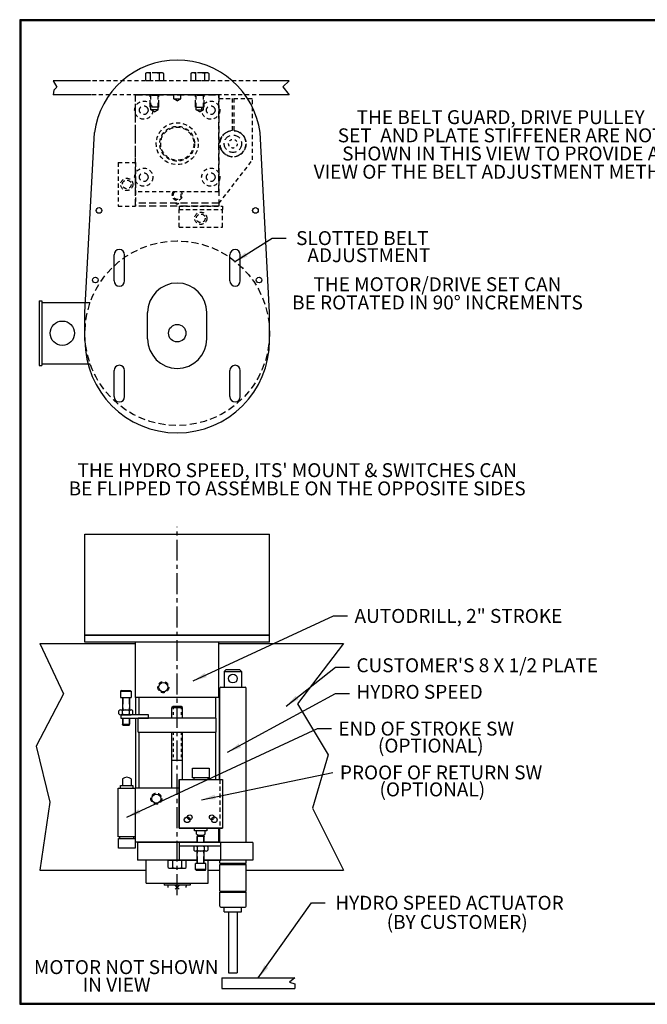
# Model space of a CAD drawing. Extents: x 0 to 46.3, y 0 to 35.3.
# Drawn here: x 0 to 22.5, y 0 to 35.3 of the extents above; entities that cross this region are included whole.
import ezdxf
from ezdxf.enums import TextEntityAlignment as Align

# ---------------------------------------------------------------- set-up
doc = ezdxf.new("R2010")
doc.units = 0
doc.header["$MEASUREMENT"] = 0
for name, pattern in [('CENTER', [2, 1.25, -0.25, 0.25, -0.25]), ('DASHED', [0.75, 0.5, -0.25]), ('HIDDEN', [0.375, 0.25, -0.125])]:
    doc.linetypes.add(name, pattern=pattern)
doc.layers.get('0').update_dxf_attribs({"linetype": 'CONTINUOUS'})
doc.layers.get('DEFPOINTS').update_dxf_attribs({"linetype": 'CONTINUOUS'})
for name, color, linetype in [('56C_MOTOR', 1, 'CONTINUOUS'), ('ACTUATOR', 7, 'CONTINUOUS'), ('CENTERLINE', 1, 'CENTER'), ('DIMENSION', 1, 'CONTINUOUS'), ('F20', 2, 'CONTINUOUS'), ('FRONT_HOUSING', 4, 'CONTINUOUS'), ('GUARD', 7, 'CONTINUOUS'), ('LS_SCREW_NUT', 231, 'CONTINUOUS'), ('MOTOR_PLATE', 11, 'CONTINUOUS'), ('MOUNT', 33, 'CONTINUOUS'), ('QUILL', 11, 'CONTINUOUS'), ('REAR_HOUSING', 3, 'CONTINUOUS'), ('SPACER', 7, 'CONTINUOUS'), ('SPINDLE', 7, 'CONTINUOUS'), ('SPLINE_BUSHING', 1, 'CONTINUOUS'), ('STOP', 4, 'CONTINUOUS'), ('STOP_COLLAR', 3, 'CONTINUOUS'), ('STOP_SCREW', 62, 'CONTINUOUS'), ('STOP_SCREW_NUT', 110, 'CONTINUOUS'), ('SWITCH-SMALL', 1, 'CONTINUOUS'), ('SWITCH_CLIP', 210, 'CONTINUOUS'), ('TITLE_BOX', 7, 'CONTINUOUS'), ('TUBE', 7, 'CONTINUOUS')]:
    doc.layers.add(name, color=color, linetype=linetype)
doc.styles.add('ARIAL', font='ARIAL.TTF')
doc.dimstyles.new('DEC3', dxfattribs={"dimscale": 4, "dimtxt": 0.125, "dimasz": 0.125, "dimexe": 0.0625, "dimexo": 0.0625, "dimgap": 0.09, "dimtad": 0, "dimtih": 1, "dimtoh": 1, "dimdec": 3, "dimzin": 4, "dimtxsty": 'ARIAL', "dimcen": 0.09, "dimclrd": 256, "dimclre": 256, "dimclrt": 256, "dimazin": 3, "dimtfac": 1, "dimtdec": 3, "dimtofl": 0, "dimtmove": 0, "dimatfit": 3, "dimtolj": 1, "dimtzin": 4})
doc.dimstyles.new('FRAC', dxfattribs={"dimscale": 4, "dimtxt": 0.125, "dimasz": 0.125, "dimexe": 0.063, "dimexo": 0.063, "dimgap": 0.0625, "dimtad": 0, "dimtih": 1, "dimtoh": 1, "dimdec": 5, "dimzin": 4, "dimtxsty": 'ARIAL', "dimcen": 0.09, "dimclrd": 256, "dimclre": 256, "dimclrt": 256, "dimazin": 3, "dimtfac": 1, "dimtdec": 1, "dimtofl": 0, "dimtmove": 0, "dimatfit": 3, "dimtolj": 1, "dimtzin": 4})

msp = doc.modelspace()

# ---------------------------------------------------------------- linework, layer by layer
at = {"linetype": 'HIDDEN'}
for p, q in [((4.5164, 33.4022), (4.5164, 33.1322)), ((5.0842, 33.4272), (4.5975, 33.4272)), ((4.6787, 33.4022), (4.6787, 33.1322)), ((5.0031, 33.4022), (5.0031, 33.1322)), ((5.1654, 33.4022), (5.1654, 33.1322)), ((6.1414, 33.4022), (6.1414, 33.1322)), ((6.7092, 33.4272), (6.2225, 33.4272)), ((6.3037, 33.4022), (6.3037, 33.1322)), ((6.6281, 33.4022), (6.6281, 33.1322)), ((6.7904, 33.4022), (6.7904, 33.1322)), ((5.1654, 33.1322), (4.5164, 33.1322)), ((6.7904, 33.1322), (6.1414, 33.1322))]:
    msp.add_line(p, q, dxfattribs=at)
for centre, radius, start, end in [((4.5975, 33.2831), 0.1441, 55.74201, 124.25799), ((4.8409, 32.8883), 0.5389, 72.48001, 107.51999), ((5.0842, 33.2831), 0.1441, 55.74201, 124.25799), ((6.2225, 33.2831), 0.1441, 55.74201, 124.25799), ((6.4659, 32.8883), 0.5389, 72.48001, 107.51999), ((6.7092, 33.2831), 0.1441, 55.74201, 124.25799)]:
    msp.add_arc(centre, radius, start, end, dxfattribs=at)
at = {"layer": '56C_MOTOR'}
for p, q in [((0.7037, 25.2422), (0.7037, 22.9222)), ((0.7037, 25.2422), (0.7898, 25.2422)), ((0.7898, 25.2422), (0.7898, 22.9222)), ((0.7898, 25.1822), (2.5289, 25.1822)), ((0.7898, 22.9822), (2.5289, 22.9822)), ((0.7037, 22.9222), (0.7898, 22.9222))]:
    msp.add_line(p, q, dxfattribs=at)
at = {"layer": '56C_MOTOR', "linetype": 'HIDDEN'}
msp.add_circle((5.6534, 24.0822), 3.3125, dxfattribs=at)
at = {"layer": '56C_MOTOR'}
for centre, radius in [((1.531, 24.0822), 0.4375), ((5.6534, 24.0822), 0.3125)]:
    msp.add_circle(centre, radius, dxfattribs=at)
at = {"layer": 'ACTUATOR', "ltscale": 0.6}
for p, q in [((7.2184, 5.8026), (5.7184, 5.8026)), ((5.7184, 5.8026), (5.7184, 5.1776)), ((7.2184, 5.6776), (5.7184, 5.6776)), ((7.2184, 5.1776), (7.2184, 5.8026)), ((5.7184, 5.1776), (6.3734, 5.1776)), ((6.6234, 5.1776), (7.2184, 5.1776))]:
    msp.add_line(p, q, dxfattribs=at)
at = {"layer": 'CENTERLINE', "ltscale": 0.6}
msp.add_line((5.6534, 3.9214), (5.6534, 17.1328), dxfattribs=at)
at = {"layer": 'DEFPOINTS', "ltscale": 0.6}
for p, q in [((5.7241, 4.1258), (5.5827, 4.2672)), ((5.7241, 4.2672), (5.5827, 4.1258))]:
    msp.add_line(p, q, dxfattribs=at)
at = {"layer": 'F20'}
for p, q in [((7.3409, 11.9401), (7.4009, 12.0001)), ((7.3409, 11.9401), (7.3409, 11.3751)), ((7.3409, 11.9401), (7.9659, 11.9401)), ((7.9059, 12.0001), (7.4009, 12.0001)), ((7.9059, 12.0001), (7.9659, 11.9401)), ((7.9659, 11.9401), (7.9659, 11.3751)), ((7.1846, 8.0621), (7.1846, 11.3439)), ((7.2159, 11.3751), (8.0909, 11.3751)), ((8.1221, 5.8026), (8.1221, 11.3439)), ((7.1846, 5.8026), (7.1846, 6.3221)), ((7.1846, 5.0651), (7.1846, 5.1776)), ((7.1846, 5.0651), (8.1221, 5.0651)), ((7.1846, 4.0651), (7.1846, 5.0201)), ((7.1846, 5.0201), (8.1221, 5.0201)), ((7.2159, 5.0651), (7.2159, 5.0201)), ((8.0909, 5.0651), (8.0909, 5.0201)), ((8.1221, 5.0651), (8.1221, 5.1776)), ((8.1221, 4.0651), (8.1221, 5.0201)), ((7.1846, 4.0651), (8.1221, 4.0651)), ((7.1846, 3.5164), (7.1846, 4.0201)), ((7.1846, 4.0201), (8.1221, 4.0201)), ((7.2159, 4.0651), (7.2159, 4.0201)), ((8.0909, 4.0651), (8.0909, 4.0201)), ((8.1221, 3.5164), (8.1221, 4.0201)), ((7.2159, 3.4851), (8.0909, 3.4851)), ((7.3409, 3.3151), (7.3409, 3.4851)), ((7.3409, 3.3151), (7.9659, 3.3151)), ((7.4974, 3.3151), (7.4974, 1.1276)), ((7.8094, 3.3151), (7.8094, 1.1276)), ((7.9659, 3.3151), (7.9659, 3.4851)), ((7.4974, 1.1276), (7.8094, 1.1276))]:
    msp.add_line(p, q, dxfattribs=at)
at = {"layer": 'F20', "linetype": 'HIDDEN', "ltscale": 0.6}
msp.add_line((7.1846, 8.0621), (7.1846, 6.3221), dxfattribs=at)
at = {"layer": 'F20', "linetype": 'HIDDEN'}
for radius in [0.4688, 0.3125]:
    msp.add_circle((7.6534, 30.8823), radius, dxfattribs=at)
at = {"layer": 'F20', "linetype": 'HIDDEN', "ltscale": 0.4}
msp.add_circle((7.6534, 30.8823), 0.156, dxfattribs=at)
at = {"layer": 'F20'}
msp.add_circle((7.6534, 11.6876), 0.157, dxfattribs=at)
for centre, start, end in [((7.2159, 11.3439), 90, 180), ((8.0909, 11.3439), 0, 90), ((7.2159, 3.5164), 180, 270), ((8.0909, 3.5164), 270, 0)]:
    msp.add_arc(centre, 0.0312, start, end, dxfattribs=at)
at = {"layer": 'FRONT_HOUSING', "linetype": 'HIDDEN'}
for p, q in [((4.1559, 28.6422), (4.1559, 32.6322)), ((4.1559, 32.6322), (7.1509, 32.6322)), ((4.669, 32.6322), (4.6846, 32.6166)), ((4.9971, 32.6166), (4.6846, 32.6166)), ((4.6846, 32.1947), (4.6846, 32.6166)), ((4.7124, 32.0977), (4.7124, 32.6166)), ((4.9694, 32.0977), (4.9694, 32.6166)), ((5.0128, 32.6322), (4.9971, 32.6166)), ((4.9971, 32.1947), (4.9971, 32.6166)), ((5.5284, 32.4922), (5.5284, 32.6322)), ((5.7784, 32.4922), (5.7784, 32.6322)), ((6.294, 32.6322), (6.3096, 32.6166)), ((6.6221, 32.6166), (6.3096, 32.6166)), ((6.3096, 32.1947), (6.3096, 32.6166)), ((6.3374, 32.0977), (6.3374, 32.6166)), ((6.5944, 32.0977), (6.5944, 32.6166)), ((6.6378, 32.6322), (6.6221, 32.6166)), ((6.6221, 32.1947), (6.6221, 32.6166)), ((7.1509, 32.6322), (7.1509, 28.6422)), ((4.9971, 32.1947), (4.6846, 32.1947)), ((5.5284, 32.4922), (5.7784, 32.4922)), ((5.6534, 32.4201), (5.5284, 32.4922)), ((5.6534, 32.4201), (5.7784, 32.4922)), ((6.3096, 32.1947), (6.6221, 32.1947)), ((4.9694, 32.0977), (4.7124, 32.0977)), ((4.8409, 32.0235), (4.7124, 32.0977)), ((4.8409, 32.0235), (4.9694, 32.0977)), ((6.3374, 32.0977), (6.5944, 32.0977)), ((6.4659, 32.0235), (6.3374, 32.0977)), ((6.4659, 32.0235), (6.5944, 32.0977)), ((7.1509, 28.6422), (4.1559, 28.6422))]:
    msp.add_line(p, q, dxfattribs=at)
at = {"layer": 'FRONT_HOUSING', "ltscale": 0.6}
for p, q in [((5.7184, 7.7551), (4.1559, 7.7551)), ((4.1559, 5.8176), (4.1559, 7.7551)), ((7.1509, 5.8176), (7.1509, 6.3221)), ((6.3734, 5.8176), (4.1559, 5.8176)), ((7.1509, 5.8176), (6.6234, 5.8176))]:
    msp.add_line(p, q, dxfattribs=at)
at = {"layer": 'FRONT_HOUSING', "linetype": 'HIDDEN', "ltscale": 0.6}
msp.add_circle((4.9034, 7.3801), 0.1985, dxfattribs=at)
at = {"layer": 'FRONT_HOUSING', "ltscale": 0.6}
msp.add_circle((4.9034, 7.3801), 0.1665, dxfattribs=at)
at = {"layer": 'GUARD', "ltscale": 0.6}
for p, q in [((2.3409, 16.8751), (8.9659, 16.8751)), ((2.3409, 13.2501), (2.3409, 16.8751)), ((8.9659, 13.2501), (8.9659, 16.8751)), ((2.3409, 13.2501), (8.9659, 13.2501))]:
    msp.add_line(p, q, dxfattribs=at)
at = {"layer": 'LS_SCREW_NUT'}
for p, q in [((3.6546, 11.2649), (3.6234, 11.2337)), ((3.6234, 11.2337), (3.9984, 11.2337)), ((3.6234, 11.2337), (3.6234, 11.0149)), ((3.6234, 11.0149), (3.9984, 11.0149)), ((3.6546, 11.2649), (3.9671, 11.2649)), ((3.6859, 11.0149), (3.6859, 10.5669)), ((3.9359, 11.0149), (3.9359, 10.5669)), ((3.9671, 11.2649), (3.9984, 11.2337)), ((3.9984, 11.2337), (3.9984, 11.0149)), ((3.6859, 10.2649), (3.6859, 10.0501)), ((3.9359, 10.2649), (3.9359, 10.0501)), ((3.6984, 10.0149), (3.6859, 10.0501)), ((3.6859, 10.0501), (3.9359, 10.0501)), ((3.6984, 10.0149), (3.9234, 10.0149)), ((3.9234, 10.0149), (3.9359, 10.0501)), ((6.3859, 6.0526), (6.3734, 6.0174)), ((6.3734, 5.8026), (6.3734, 6.0174)), ((6.6234, 6.0174), (6.3734, 6.0174)), ((6.6109, 6.0526), (6.3859, 6.0526)), ((6.6109, 6.0526), (6.6234, 6.0174)), ((6.6234, 5.8026), (6.6234, 6.0174)), ((6.3734, 5.0526), (6.3734, 5.5006)), ((6.6234, 5.0526), (6.6234, 5.5006)), ((6.6859, 5.0526), (6.3109, 5.0526)), ((6.3109, 4.8339), (6.3109, 5.0526)), ((6.6859, 4.8339), (6.6859, 5.0526)), ((6.6859, 4.8339), (6.3109, 4.8339)), ((6.3421, 4.8026), (6.3109, 4.8339)), ((6.6546, 4.8026), (6.3421, 4.8026)), ((6.6546, 4.8026), (6.6859, 4.8339))]:
    msp.add_line(p, q, dxfattribs=at)
at = {"layer": 'LS_SCREW_NUT', "linetype": 'DASHED', "ltscale": 0.5}
for p, q in [((3.6984, 11.0149), (3.6984, 10.5669)), ((3.9234, 11.0149), (3.9234, 10.5669)), ((3.6984, 10.2649), (3.6984, 10.0149)), ((3.9234, 10.2649), (3.9234, 10.0149)), ((6.3859, 5.8026), (6.3859, 6.0526)), ((6.6109, 5.8026), (6.6109, 6.0526)), ((6.3859, 5.0526), (6.3859, 5.5006)), ((6.6109, 5.0526), (6.6109, 5.5006))]:
    msp.add_line(p, q, dxfattribs=at)
at = {"layer": 'LS_SCREW_NUT', "ltscale": 0.6}
for p, q in [((3.5583, 10.4199), (3.5583, 10.5369)), ((3.6214, 10.5669), (4.0003, 10.5669)), ((3.6214, 10.3899), (4.0003, 10.3899)), ((3.6846, 10.4199), (3.6846, 10.5369)), ((3.9372, 10.4199), (3.9372, 10.5369)), ((4.0635, 10.4199), (4.0635, 10.5369)), ((6.6878, 5.6776), (6.3089, 5.6776)), ((6.2458, 5.6476), (6.2458, 5.5306)), ((6.6878, 5.5006), (6.3089, 5.5006)), ((6.3721, 5.6476), (6.3721, 5.5306)), ((6.6247, 5.6476), (6.6247, 5.5306)), ((6.751, 5.6476), (6.751, 5.5306))]:
    msp.add_line(p, q, dxfattribs=at)
for centre, radius, start, end in [((3.6214, 10.4855), 0.0815, 39.17738, 140.82262), ((3.6214, 10.4714), 0.0815, 219.17738, 320.82262), ((3.8109, 10.2861), 0.2808, 63.2754, 116.7246), ((3.8109, 10.6708), 0.2808, 243.2754, 296.7246), ((4.0003, 10.4855), 0.0815, 39.17738, 140.82262), ((4.0003, 10.4714), 0.0815, 219.17738, 320.82262), ((6.3089, 5.5961), 0.0815, 39.17738, 140.82262), ((6.4984, 5.3968), 0.2808, 63.2754, 116.7246), ((6.6878, 5.5961), 0.0815, 39.17738, 140.82262), ((6.3089, 5.5821), 0.0815, 219.17738, 320.82262), ((6.4984, 5.7814), 0.2808, 243.2754, 296.7246), ((6.6878, 5.5821), 0.0815, 219.17738, 320.82262)]:
    msp.add_arc(centre, radius, start, end, dxfattribs=at)
at = {"layer": 'MOTOR_PLATE', "ltscale": 0.6}
for p, q in [((2.3409, 24.8197), (2.6796, 31.2781)), ((8.9654, 24.8197), (8.6272, 31.2781)), ((3.3888, 25.9594), (3.3888, 26.8969)), ((3.7638, 25.9594), (3.7638, 26.8969)), ((7.543, 25.9594), (7.543, 26.8969)), ((7.918, 25.9594), (7.918, 26.8969)), ((2.3409, 23.8197), (2.3409, 24.8197)), ((4.5909, 23.8822), (4.5909, 24.8197)), ((6.7159, 23.8822), (6.7159, 24.8197)), ((8.9659, 23.8197), (8.9659, 24.8197)), ((3.3888, 21.8051), (3.3888, 22.7426)), ((3.7638, 21.8051), (3.7638, 22.7426)), ((7.543, 21.8051), (7.543, 22.7426)), ((7.918, 21.8051), (7.918, 22.7426)), ((8.9659, 13.2501), (2.3409, 13.2501)), ((2.3409, 13.0001), (2.3409, 13.2501)), ((8.9659, 13.0001), (8.9659, 13.2501)), ((8.9659, 13.0001), (2.3409, 13.0001))]:
    msp.add_line(p, q, dxfattribs=at)
at = {"layer": 'MOTOR_PLATE', "linetype": 'HIDDEN', "ltscale": 0.6}
for centre, radius in [((4.4513, 32.0843), 0.3251), ((6.8555, 32.0843), 0.3251), ((5.6534, 30.8822), 0.752), ((4.4513, 29.6802), 0.3251), ((6.8555, 29.6802), 0.3251)]:
    msp.add_circle(centre, radius, dxfattribs=at)
at = {"layer": 'MOTOR_PLATE', "linetype": 'HIDDEN'}
for centre in [(4.4513, 32.0843), (6.8555, 32.0843), (4.4513, 29.6802), (6.8555, 29.6802)]:
    msp.add_circle(centre, 0.1562, dxfattribs=at)
at = {"layer": 'MOTOR_PLATE', "ltscale": 0.6}
for centre in [(2.8465, 28.4866), (8.4603, 28.4866), (2.7157, 25.99), (8.5911, 25.99)]:
    msp.add_circle(centre, 0.1005, dxfattribs=at)
for centre, radius, start, end in [((5.6534, 30.8822), 3, 7.58305, 172.41695), ((3.5763, 26.8969), 0.1875, 0, 180), ((7.7305, 26.8969), 0.1875, 0, 180), ((3.5763, 25.9594), 0.1875, 180, 0), ((5.6534, 24.8197), 1.0625, 0, 180), ((7.7305, 25.9594), 0.1875, 180, 0), ((5.6534, 23.8197), 3.3125, 180, 0), ((5.6534, 23.8822), 1.0625, 180, 0), ((3.5763, 22.7426), 0.1875, 0, 180), ((7.7305, 22.7426), 0.1875, 0, 180), ((3.5763, 21.8051), 0.1875, 180, 0), ((7.7305, 21.8051), 0.1875, 180, 0)]:
    msp.add_arc(centre, radius, start, end, dxfattribs=at)
at = {"layer": 'MOUNT', "ltscale": 0.6}
for p, q in [((1.2014, 33.1322), (1.3305, 32.9084)), ((2.5409, 33.1322), (1.2014, 33.1322)), ((1.3305, 32.9084), (1.2264, 32.8045)), ((9.6743, 33.1322), (8.7657, 33.1322)), ((9.6743, 33.1322), (9.4453, 32.9233)), ((9.4453, 32.9233), (9.6743, 32.6322)), ((1.2264, 32.8045), (1.2014, 32.6322)), ((2.5671, 32.6322), (1.2014, 32.6322)), ((9.6743, 32.6322), (8.7395, 32.6322)), ((0.7196, 12.9426), (1.5774, 11.1354)), ((0.7196, 12.9426), (4.1559, 12.9426)), ((7.1509, 12.9426), (11.6259, 12.9426)), ((11.6259, 12.9426), (9.9754, 10.7824)), ((1.5774, 11.1354), (0.5882, 9.2641)), ((9.9754, 10.7824), (11.0706, 8.9463)), ((0.5882, 9.2641), (1.0828, 7.2515)), ((11.0706, 8.9463), (10.5053, 7.0397)), ((1.0828, 7.2515), (0.7196, 4.8176)), ((10.5053, 7.0397), (11.6259, 4.8176)), ((0.7196, 4.8176), (4.5384, 4.8176)), ((6.7684, 4.8176), (7.1846, 4.8176)), ((8.1221, 4.8176), (11.6259, 4.8176))]:
    msp.add_line(p, q, dxfattribs=at)
at = {"layer": 'MOUNT', "linetype": 'HIDDEN', "ltscale": 0.6}
for p, q in [((8.7657, 33.1322), (2.5409, 33.1322)), ((8.7395, 32.6322), (2.5671, 32.6322))]:
    msp.add_line(p, q, dxfattribs=at)
at = {"layer": 'QUILL'}
for p, q in [((4.5384, 4.3528), (4.5384, 5.1776)), ((6.7684, 4.3528), (6.7684, 5.1776)), ((4.5384, 4.3528), (6.7684, 4.3528))]:
    msp.add_line(p, q, dxfattribs=at)
at = {"layer": 'REAR_HOUSING', "linetype": 'HIDDEN', "ltscale": 0.6}
for p, q in [((4.1559, 29.1572), (4.1559, 32.6322)), ((7.1509, 32.6322), (4.1559, 32.6322)), ((7.1509, 29.1572), (4.1559, 29.1572))]:
    msp.add_line(p, q, dxfattribs=at)
at = {"layer": 'REAR_HOUSING', "linetype": 'HIDDEN'}
msp.add_line((7.1509, 29.1572), (7.1509, 32.6322), dxfattribs=at)
at = {"layer": 'REAR_HOUSING', "ltscale": 0.6}
for p, q in [((4.1559, 11.0051), (4.1559, 13.0001)), ((7.1509, 13.0001), (4.1559, 13.0001)), ((7.1509, 11.0051), (7.1509, 13.0001)), ((7.1509, 11.0051), (4.1559, 11.0051))]:
    msp.add_line(p, q, dxfattribs=at)
at = {"layer": 'REAR_HOUSING', "linetype": 'HIDDEN', "ltscale": 0.6}
msp.add_circle((5.1534, 11.3801), 0.1985, dxfattribs=at)
at = {"layer": 'REAR_HOUSING', "ltscale": 0.6}
msp.add_circle((5.1534, 11.3801), 0.1665, dxfattribs=at)
at = {"layer": 'SPACER', "linetype": 'HIDDEN', "ltscale": 0.6}
for p, q in [((5.7184, 28.6422), (5.7184, 28.5172)), ((5.7184, 28.6422), (7.2784, 28.6422)), ((7.2784, 28.6422), (7.2784, 28.5172)), ((5.7184, 28.5172), (7.2784, 28.5172))]:
    msp.add_line(p, q, dxfattribs=at)
at = {"layer": 'SPACER', "ltscale": 0.6}
for p, q in [((5.7184, 8.0621), (7.2784, 8.0621)), ((5.7184, 8.0621), (5.7184, 6.3221)), ((7.2784, 8.0621), (7.2784, 6.3221)), ((5.7184, 6.3221), (7.2784, 6.3221))]:
    msp.add_line(p, q, dxfattribs=at)
at = {"layer": 'SPINDLE'}
for p, q in [((5.1893, 4.3528), (5.1893, 4.2728)), ((6.1175, 4.2728), (5.1893, 4.2728)), ((5.3314, 4.1965), (5.3314, 4.2415)), ((5.9754, 4.1965), (5.9754, 4.2415)), ((6.1175, 4.3528), (6.1175, 4.2728))]:
    msp.add_line(p, q, dxfattribs=at)
for centre, start, end in [((5.3001, 4.2415), 0, 90), ((6.0066, 4.2415), 90, 180)]:
    msp.add_arc(centre, 0.0312, start, end, dxfattribs=at)
at = {"layer": 'SPLINE_BUSHING', "linetype": 'HIDDEN', "ltscale": 0.6}
for radius in [0.6248, 0.5935]:
    msp.add_circle((5.6534, 30.8822), radius, dxfattribs=at)
at = {"layer": 'STOP', "ltscale": 0.6}
for p, q in [((7.2511, 0.9472), (9.8741, 0.9472)), ((7.2511, 0.9472), (7.2511, 0.5722)), ((9.8741, 0.9472), (9.6878, 0.7921)), ((9.6878, 0.7921), (9.8741, 0.73)), ((9.8741, 0.73), (9.8741, 0.5722)), ((7.2511, 0.5722), (9.8741, 0.5722))]:
    msp.add_line(p, q, dxfattribs=at)
at = {"layer": 'STOP_COLLAR', "linetype": 'HIDDEN', "ltscale": 0.6}
for p, q in [((7.1509, 32.5072), (7.6221, 32.5072)), ((7.6221, 32.5072), (7.6221, 31.3499)), ((7.6846, 32.5072), (8.3246, 32.5072)), ((7.6846, 32.5072), (7.6846, 31.3499)), ((8.3246, 32.5072), (8.3559, 32.476)), ((8.3559, 30.2987), (8.3559, 32.476)), ((7.1509, 28.7384), (8.3559, 30.2987))]:
    msp.add_line(p, q, dxfattribs=at)
at = {"layer": 'STOP_COLLAR', "ltscale": 0.6}
for p, q in [((4.2309, 5.8026), (4.2309, 5.1776)), ((8.3721, 5.8026), (4.2309, 5.8026)), ((8.3721, 5.8026), (8.3721, 5.1776)), ((6.3734, 5.1776), (4.2309, 5.1776)), ((8.3721, 5.1776), (6.6234, 5.1776))]:
    msp.add_line(p, q, dxfattribs=at)
at = {"layer": 'STOP_COLLAR', "linetype": 'HIDDEN', "ltscale": 0.6}
msp.add_arc((7.6534, 30.8822), 0.4688, 93.82255, 86.17745, dxfattribs=at)
at = {"layer": 'STOP_SCREW', "linetype": 'HIDDEN'}
for p, q in [((5.5997, 28.744), (5.6534, 28.713)), ((5.6534, 28.713), (5.7071, 28.744))]:
    msp.add_line(p, q, dxfattribs=at)
at = {"layer": 'STOP_SCREW', "linetype": 'CONTINUOUS'}
for p, q in [((5.5065, 10.6876), (5.4659, 10.647)), ((5.4659, 10.2649), (5.4659, 10.647)), ((5.4659, 10.647), (5.8409, 10.647)), ((5.8003, 10.6876), (5.5065, 10.6876)), ((5.8409, 10.647), (5.8003, 10.6876)), ((5.8409, 10.2649), (5.8409, 10.647)), ((5.4659, 7.7649), (5.4659, 9.7649)), ((5.8409, 8.0621), (5.8409, 9.7649)), ((5.3289, 5.1776), (5.9779, 5.1776)), ((5.3289, 4.9076), (5.3289, 5.1776)), ((5.4912, 4.9076), (5.4912, 5.1776)), ((5.8156, 4.9076), (5.8156, 5.1776)), ((5.9779, 4.9076), (5.9779, 5.1776)), ((5.41, 4.8826), (5.8967, 4.8826))]:
    msp.add_line(p, q, dxfattribs=at)
at = {"layer": 'STOP_SCREW', "linetype": 'HIDDEN', "ltscale": 0.4}
for p, q in [((5.5065, 10.6876), (5.5065, 10.2649)), ((5.8003, 10.6876), (5.8003, 10.2649)), ((5.5065, 9.7649), (5.5065, 8.7649)), ((5.8003, 9.7649), (5.8003, 8.7649))]:
    msp.add_line(p, q, dxfattribs=at)
at = {"layer": 'STOP_SCREW', "ltscale": 0.6}
msp.add_line((5.4659, 8.7649), (5.8409, 8.7649), dxfattribs=at)
at = {"layer": 'STOP_SCREW', "linetype": 'HIDDEN', "ltscale": 0.6}
for radius, start, end in [(0.1875, 140.70352, 39.29648), (0.1469, 126.06272, 53.93728)]:
    msp.add_arc((5.6534, 29.0385), radius, start, end, dxfattribs=at)
at = {"layer": 'STOP_SCREW', "linetype": 'CONTINUOUS'}
for centre, radius, start, end in [((5.41, 5.0267), 0.1441, 235.74201, 304.25799), ((5.6534, 5.4215), 0.5389, 252.48001, 287.51999), ((5.8967, 5.0267), 0.1441, 235.74201, 304.25799)]:
    msp.add_arc(centre, radius, start, end, dxfattribs=at)
at = {"layer": 'STOP_SCREW_NUT', "linetype": 'HIDDEN'}
msp.add_line((7.1509, 28.744), (4.1559, 28.744), dxfattribs=at)
at = {"layer": 'STOP_SCREW_NUT'}
for p, q in [((7.0534, 10.2649), (4.2534, 10.2649)), ((4.2534, 9.7649), (7.0534, 9.7649))]:
    msp.add_line(p, q, dxfattribs=at)
at = {"layer": 'STOP_SCREW_NUT', "ltscale": 0.6}
for p, q in [((4.2534, 9.7649), (4.2534, 10.2649)), ((7.0534, 9.7649), (7.0534, 10.2649))]:
    msp.add_line(p, q, dxfattribs=at)
at = {"layer": 'SWITCH-SMALL', "linetype": 'HIDDEN', "ltscale": 0.6}
for p, q in [((3.5309, 30.2022), (3.5309, 28.6422)), ((3.5309, 30.2022), (4.1559, 30.2022)), ((4.1559, 30.2022), (4.1559, 28.6422)), ((3.5309, 28.6422), (4.1559, 28.6422)), ((5.7184, 27.8922), (5.7184, 28.5172)), ((5.7184, 28.5172), (7.2784, 28.5172)), ((7.2784, 27.8922), (7.2784, 28.5172)), ((5.7184, 27.8922), (7.2784, 27.8922))]:
    msp.add_line(p, q, dxfattribs=at)
at = {"layer": 'SWITCH-SMALL', "ltscale": 0.6}
for p, q in [((6.1984, 8.4721), (6.7984, 8.4721)), ((6.1984, 8.1221), (6.1984, 8.4721)), ((6.7984, 8.4721), (6.7984, 8.1221)), ((3.6234, 7.7551), (3.6234, 7.8551)), ((3.6234, 7.8551), (4.0634, 7.8551)), ((3.6884, 8.0951), (3.6884, 7.8551)), ((3.9984, 8.0951), (3.9984, 7.8551)), ((4.0634, 7.8551), (4.0634, 7.7551)), ((5.7184, 6.3221), (5.7184, 8.0621)), ((5.7184, 8.0621), (7.2784, 8.0621)), ((6.7984, 8.1221), (6.1984, 8.1221)), ((6.2484, 8.1221), (6.2484, 8.0621)), ((6.7484, 8.1221), (6.7484, 8.0621)), ((7.2784, 8.0621), (7.2784, 6.3221)), ((3.5309, 6.0151), (3.5309, 7.7551)), ((3.5309, 7.7551), (4.1559, 7.7551)), ((4.1559, 6.0151), (4.1559, 7.7551)), ((4.1559, 6.0151), (3.5309, 6.0151)), ((3.5934, 5.9551), (3.5934, 6.0151)), ((4.0934, 5.9551), (4.0934, 6.0151)), ((7.2784, 6.3221), (5.7184, 6.3221)), ((6.2784, 6.2221), (6.2784, 6.3221)), ((6.7184, 6.2221), (6.2784, 6.2221)), ((6.3434, 6.1026), (6.3434, 6.2221)), ((6.6534, 6.1021), (6.6534, 6.2221)), ((6.7184, 6.3221), (6.7184, 6.2221)), ((3.5434, 5.9551), (4.1434, 5.9551)), ((3.5434, 5.6051), (3.5434, 5.9551)), ((4.1434, 5.9551), (4.1434, 5.6051)), ((4.1434, 5.6051), (3.5434, 5.6051))]:
    msp.add_line(p, q, dxfattribs=at)
at = {"layer": 'SWITCH-SMALL', "linetype": 'HIDDEN', "ltscale": 0.6}
for centre, radius in [((3.8434, 29.4222), 0.22), ((3.8434, 29.4222), 0.155), ((6.4984, 28.2047), 0.22), ((6.4984, 28.2047), 0.155)]:
    msp.add_circle(centre, radius, dxfattribs=at)
at = {"layer": 'SWITCH-SMALL', "ltscale": 0.6}
for centre, radius in [((6.0084, 6.6221), 0.1), ((6.1034, 6.7121), 0.085), ((6.8934, 6.7121), 0.085), ((6.9884, 6.6221), 0.1)]:
    msp.add_circle(centre, radius, dxfattribs=at)
for centre, start, end in [((3.8434, 7.8799), 54.24261, 125.75739), ((6.4984, 6.3179), 234.24261, 305.75739)]:
    msp.add_arc(centre, 0.2652, start, end, dxfattribs=at)
at = {"layer": 'SWITCH_CLIP', "ltscale": 0.6}
for p, q in [((4.6284, 10.3899), (3.6284, 10.3899)), ((3.6284, 10.3899), (3.6284, 10.2649)), ((3.6284, 10.2649), (4.6284, 10.2649)), ((4.6284, 10.2649), (4.6284, 10.3899))]:
    msp.add_line(p, q, dxfattribs=at)
at = {"layer": 'TITLE_BOX', "linetype": 'CONTINUOUS'}
for p, q in [((0, 35.332), (0, 0)), ((46.332, 35.332), (0, 35.332)), ((0.022, 35.31), (0.022, 0.022)), ((46.31, 35.31), (0.022, 35.31)), ((0.044, 35.288), (0.044, 0.044)), ((46.288, 35.288), (0.044, 35.288)), ((0, 0), (46.332, 0)), ((0.022, 0.022), (46.31, 0.022)), ((0.044, 0.044), (46.288, 0.044))]:
    msp.add_line(p, q, dxfattribs=at)
at = {"layer": 'TUBE'}
for p, q in [((4.1534, 11.0051), (4.1534, 10.3899)), ((4.2784, 11.0051), (4.2784, 10.3899)), ((7.0284, 11.0051), (7.0284, 10.2649)), ((7.1534, 11.0051), (7.1534, 8.0621)), ((4.1534, 10.2649), (4.1534, 7.7551)), ((4.2784, 9.7649), (4.2784, 7.7551)), ((7.0284, 9.7649), (7.0284, 8.0621))]:
    msp.add_line(p, q, dxfattribs=at)

# ---------------------------------------------------------------- texts
at = {"layer": 'DIMENSION', "ltscale": 0.6, "style": 'ARIAL'}
for s, p in [('THE BELT GUARD, DRIVE PULLEY', (17.2622, 31.5853)), ('SET  AND PLATE STIFFENER ARE NOT', (17.2622, 30.9323)), ('SHOWN IN THIS VIEW TO PROVIDE A', (17.2622, 30.2793)), ('VIEW OF THE BELT ADJUSTMENT METHOD', (17.2622, 29.6263)), ('ADJUSTMENT', (12.5314, 26.6317)), ('THE MOTOR/DRIVE SET CAN', (14.9931, 25.5883)), ('BE ROTATED IN 90%%D INCREMENTS', (14.9931, 24.9353)), ("THE HYDRO SPEED, ITS' MOUNT & SWITCHES CAN", (9.9576, 18.9162)), ('BE FLIPPED TO ASSEMBLE ON THE OPPOSITE SIDES', (9.9576, 18.2632)), ('(OPTIONAL)', (14.7528, 9.0345)), ('(OPTIONAL)', (14.809, 7.4621)), ('(BY CUSTOMER)', (15.7012, 2.7053)), ('MOTOR NOT SHOWN', (3.8221, 1.0846)), ('IN VIEW', (3.4778, 0.4508))]:
    msp.add_text(s, height=0.5, dxfattribs=at).set_placement(p, align=Align.CENTER)
at = {"layer": 'DIMENSION', "ltscale": 0.6, "char_height": 0.5, "attachment_point": 4, "style": 'ARIAL'}
for s, insert in [('\\A1;SLOTTED BELT', (9.9209, 27.4943)), ('\\A1;AUTODRILL, 2" STROKE', (12.0163, 13.9365)), ("CUSTOMER'S 8 X 1/2 PLATE", (12.0861, 12.1019)), ('HYDRO SPEED', (12.0861, 11.1473)), ('\\A1;END OF STROKE SW', (11.435, 9.8925)), ('\\A1;PROOF OF RETURN SW', (11.4912, 8.32)), ('\\A1;HYDRO SPEED ACTUATOR', (11.3266, 3.6431))]:
    msp.add_mtext(s, dxfattribs=dict(at, insert=insert))

# ---------------------------------------------------------------- leaders
at = {"layer": 'DIMENSION', "ltscale": 0.6, "annotation_type": 0, "has_hookline": 1, "hookline_direction": 0}
for points, dimstyle, text_width in [([(7.7105, 26.6399), (9.0609, 27.4943), (9.5609, 27.4943)], 'DEC3', 5.117), ([(6.2201, 11.6043), (11.2663, 13.9365), (11.7663, 13.9365)], 'FRAC', 7.9434), ([(9.5632, 10.698), (11.3361, 12.1019), (11.8361, 12.1019)], 'FRAC', 9.3063), ([(7.4627, 9.0461), (11.3361, 11.1473), (11.8361, 11.1473)], 'FRAC', 5.0767), ([(3.8434, 6.7151), (10.685, 9.8925), (11.185, 9.8925)], 'FRAC', 7.0805), ([(6.5212, 7.3407), (11.2412, 8.32)], 'FRAC', 8.1303), ([(8.5626, 0.9472), (10.4666, 3.6431), (10.9666, 3.6431)], 'DEC3', 9.1419)]:
    msp.add_leader(points, dimstyle=dimstyle, dxfattribs=dict(at, text_width=text_width))

doc.saveas('drawing.dxf')
